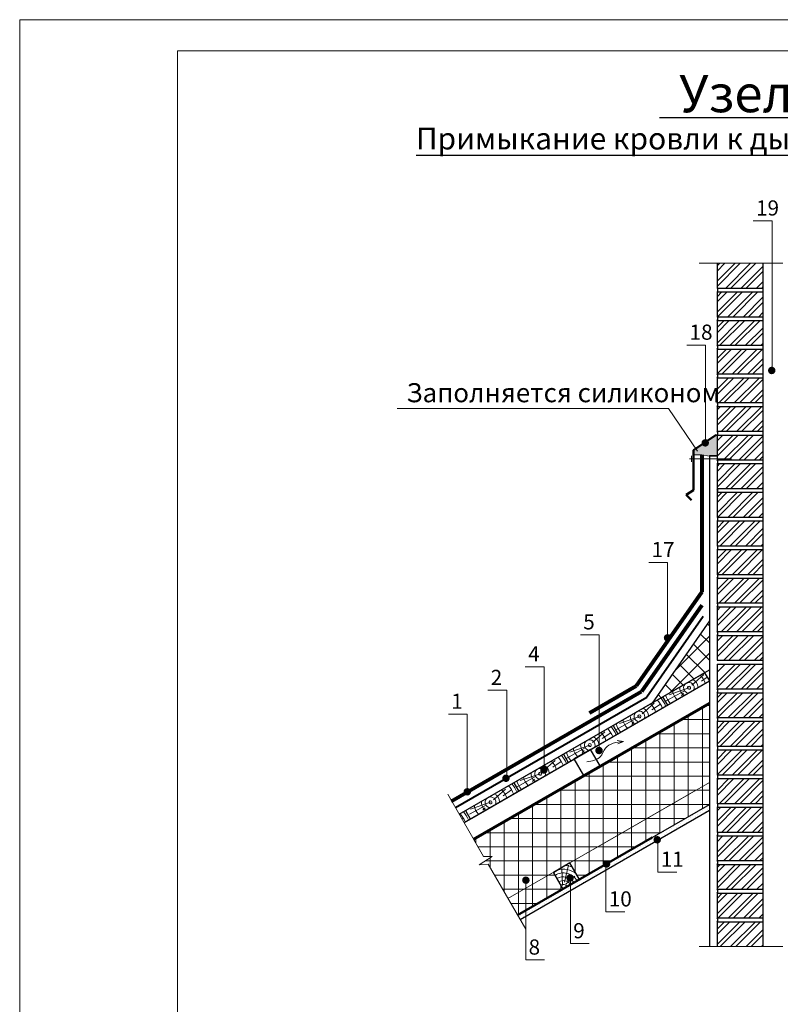
# Model space of a CAD drawing. Units: millimetres. Extents: x -21178 to -8464, y -7987 to 1919.
# Drawn here: x -13427 to -12232, y -3087 to -1539 of the extents above; entities that cross this region are included whole.
import ezdxf

# ---------------------------------------------------------------- set-up
doc = ezdxf.new("R2010")
doc.units = ezdxf.units.MM
for name, color, linetype, lineweight in [('Воздух', 10, 'Continuous', 13), ('Вспомогат. линии', 130, 'Continuous', 0), ('Металл', 30, 'Continuous', 50), ('Механическое крепление', 244, 'Continuous', 15), ('Основные линии', 220, 'Continuous', 30), ('подкладочный ковер', 7, 'Continuous', 40), ('Черепица КАТЕПАЛ', 1, 'Continuous', 80), ('Штрих', 50, 'Continuous', 9)]:
    doc.layers.add(name, color=color, linetype=linetype, lineweight=lineweight)
doc.styles.add('style2', font='TIMES.TTF')

msp = doc.modelspace()

# ---------------------------------------------------------------- hatches: boundary and pattern name
at = {"layer": 'Воздух'}
h = msp.add_hatch(dxfattribs=at)
h.set_pattern_fill('ANSI37', color=0, scale=7, angle=45, style=0)
h.set_pattern_definition([(90, (-63960.68, 12384.514), (-22.225, 4e-15), []), (180, (-63960.68, 12384.514), (-4e-15, -22.225), [])])
h.paths.add_polyline_path([(-12644.566, -2946.839), (-12690.896, -2866.593), (-12704.727, -2867.596), (-12684.283, -2854.653), (-12697.79, -2854.653), (-12713.566, -2827.327), (-12343.207, -2613.5), (-12343.207, -2772.849), (-12547.337, -2890.703), (-12562.337, -2864.722), (-12587.753, -2879.908), (-12573.317, -2905.703)])
at = {"layer": 'Вспомогат. линии', "lineweight": 0}
h = msp.add_hatch(color=0, dxfattribs=at)
edge = h.paths.add_edge_path()
edge.add_arc((-12245.242, -2090.785), 5.905, 0, 360)
at = {"layer": 'Вспомогат. линии'}
msp.add_hatch(color=253, dxfattribs=at).paths.add_polyline_path([(-12331.207, -2225.481), (-12343.207, -2225.481), (-12355.207, -2223.413), (-12368.366, -2223.413), (-12368.366, -2216.309), (-12332.366, -2191.828), (-12331.207, -2192.255)])
at = {"layer": 'Вспомогат. линии', "lineweight": 0}
h = msp.add_hatch(color=0, dxfattribs=at)
edge = h.paths.add_edge_path()
edge.add_arc((-12349.667, -2204.613), 5.905, 0, 360)
h = msp.add_hatch(color=0, dxfattribs=at)
edge = h.paths.add_edge_path()
edge.add_arc((-12408.893, -2511.03), 5.905, 0, 360)
h = msp.add_hatch(color=0, dxfattribs=at)
edge = h.paths.add_edge_path()
edge.add_arc((-12516.553, -2688.159), 5.905, 0, 360)
h = msp.add_hatch(color=0, dxfattribs=at)
edge = h.paths.add_edge_path()
edge.add_arc((-12603.116, -2718.796), 5.905, 0, 360)
h = msp.add_hatch(color=0, dxfattribs=at)
edge = h.paths.add_edge_path()
edge.add_arc((-12662.705, -2731.784), 5.905, 0, 360)
h = msp.add_hatch(color=0, dxfattribs=at)
edge = h.paths.add_edge_path()
edge.add_arc((-12723.476, -2753.015), 5.905, 0, 360)
h = msp.add_hatch(color=0, dxfattribs=at)
edge = h.paths.add_edge_path()
edge.add_arc((-12425.16, -2828.491), 5.905, 0, 360)
h = msp.add_hatch(color=0, dxfattribs=at)
edge = h.paths.add_edge_path()
edge.add_arc((-12504.799, -2866.535), 5.905, 0, 360)
h = msp.add_hatch(color=0, dxfattribs=at)
edge = h.paths.add_edge_path()
edge.add_arc((-12631.452, -2892.013), 5.905, 0, 360)
h = msp.add_hatch(color=0, dxfattribs=at)
edge = h.paths.add_edge_path()
edge.add_arc((-12562.045, -2888.438), 5.905, 0, 360)
at = {"layer": 'Штрих'}
h = msp.add_hatch(dxfattribs=at)
h.set_pattern_fill('ANSI37', color=0, scale=6, style=0)
h.set_pattern_definition([(45, (-21737.463, -5733.097), (-13.470384, 13.470384), []), (135, (-21737.463, -5733.097), (-13.470384, -13.470384), [])])
h.paths.add_polyline_path([(-12433.207, -2613.5), (-12380.764, -2583.222, -0.09564737), (-12378.011, -2581.633), (-12350.707, -2565.869), (-12343.207, -2561.539), (-12343.207, -2484.397)])

# ---------------------------------------------------------------- linework, layer by layer
at = {"layer": 'Воздух'}
for q in [(-12487.929, -2672.453), (-12487.053, -2677.657)]:
    msp.add_line((-12477.911, -2673.845), q, dxfattribs=at)
at = {"layer": 'Воздух', "color": 0}
msp.add_lwpolyline([(-12644.566, -2946.839), (-12690.896, -2866.593), (-12704.727, -2867.596), (-12684.283, -2854.653), (-12697.79, -2854.653), (-12713.566, -2827.327), (-12343.207, -2613.5), (-12343.207, -2772.849), (-12547.337, -2890.703), (-12562.337, -2864.722), (-12587.753, -2879.908), (-12573.317, -2905.703), (-12644.566, -2946.839)], dxfattribs=at)
at = {"layer": 'Воздух'}
msp.add_spline([(-12535.751, -2705.695), (-12514.549, -2697.991), (-12506.335, -2684.383), (-12477.911, -2673.845)], degree=3, dxfattribs=at)
at = {"layer": 'Вспомогат. линии', "color": 0}
for p, q in [((-12359.392, -1922.255), (-12228.045, -1922.255)), ((-12407.428, -2150.365), (-12833.452, -2150.365)), ((-12361.908, -2217.655), (-12407.428, -2150.365)), ((-12524.874, -2843.094), (-12343.207, -2738.208)), ((-12592.22, -2881.976), (-12365.861, -2751.287)), ((-12754.165, -2757.008), (-12697.79, -2854.653)), ((-12659.566, -2920.858), (-12433.207, -2790.169)), ((-12684.283, -2854.653), (-12704.727, -2867.596)), ((-12697.79, -2854.653), (-12684.283, -2854.653)), ((-12704.727, -2867.596), (-12690.896, -2866.593)), ((-12690.896, -2866.593), (-12631.765, -2969.011)), ((-12359.392, -2996.255), (-12228.045, -2996.255))]:
    msp.add_line(p, q, dxfattribs=at)
msp.add_lwpolyline([(-12331.207, -2225.481), (-12343.207, -2225.481), (-12355.207, -2223.413), (-12368.366, -2223.413), (-12368.366, -2216.309), (-12332.366, -2191.828), (-12331.207, -2192.255), (-12331.207, -2225.481)], dxfattribs=at)
at = {"layer": 'Металл', "color": 0}
for p, q in [((-12332.366, -2191.828), (-12368.366, -2216.309)), ((-12368.366, -2216.309), (-12332.366, -2191.828)), ((-12368.366, -2216.309), (-12368.366, -2278.951)), ((-12368.366, -2223.413), (-12368.366, -2216.309)), ((-12368.366, -2278.951), (-12379.447, -2286.411)), ((-12379.447, -2286.411), (-12371.374, -2294.48))]:
    msp.add_line(p, q, dxfattribs=at)
at = {"layer": 'Механическое крепление', "color": 0}
for p, q in [((-12371.466, -2225.101), (-12371.466, -2234.349)), ((-12308.555, -2229.708), (-12374.228, -2229.708))]:
    msp.add_line(p, q, dxfattribs=at)
at = {"layer": 'Основные линии', "color": 0}
for p, q in [((-12421.473, -1692.943), (-12114.887, -1692.943)), ((-12803.782, -1752.329), (-11730.055, -1752.329)), ((-12331.207, -1922.255), (-12331.207, -1961.255)), ((-12259.207, -1922.255), (-12259.207, -2996.255)), ((-12331.207, -1961.255), (-12259.207, -1961.255)), ((-12331.207, -1967.255), (-12331.207, -2006.255)), ((-12331.207, -1967.255), (-12259.207, -1967.255)), ((-12331.207, -2006.255), (-12259.207, -2006.255)), ((-12331.207, -2012.255), (-12259.207, -2012.255)), ((-12331.207, -2012.255), (-12331.207, -2051.255)), ((-12331.207, -2051.255), (-12259.207, -2051.255)), ((-12331.207, -2057.255), (-12259.207, -2057.255)), ((-12331.207, -2057.255), (-12331.207, -2096.255)), ((-12331.207, -2096.255), (-12259.207, -2096.255)), ((-12331.207, -2102.255), (-12259.207, -2102.255)), ((-12331.207, -2102.255), (-12331.207, -2141.255)), ((-12331.207, -2141.255), (-12259.207, -2141.255)), ((-12331.207, -2147.255), (-12259.207, -2147.255)), ((-12331.207, -2147.255), (-12331.207, -2186.255)), ((-12331.207, -2186.255), (-12259.207, -2186.255)), ((-12331.207, -2192.255), (-12259.207, -2192.255)), ((-12331.207, -2192.255), (-12331.207, -2231.255)), ((-12343.207, -2224.682), (-12343.207, -2996.255)), ((-12343.207, -2224.682), (-12331.207, -2224.682)), ((-12331.207, -2231.255), (-12259.207, -2231.255)), ((-12331.207, -2237.255), (-12259.207, -2237.255)), ((-12331.207, -2237.255), (-12331.207, -2276.255)), ((-12331.207, -2274.3), (-12331.207, -2313.3)), ((-12331.207, -2276.255), (-12259.207, -2276.255)), ((-12331.207, -2282.255), (-12259.207, -2282.255)), ((-12331.207, -2282.255), (-12331.207, -2321.255)), ((-12331.207, -2321.255), (-12259.207, -2321.255)), ((-12331.207, -2327.255), (-12259.207, -2327.255)), ((-12331.207, -2327.255), (-12331.207, -2366.255)), ((-12331.207, -2366.255), (-12259.207, -2366.255)), ((-12331.207, -2372.255), (-12259.207, -2372.255)), ((-12331.207, -2372.255), (-12331.207, -2411.255)), ((-12331.207, -2411.255), (-12259.207, -2411.255)), ((-12331.207, -2417.255), (-12259.207, -2417.255)), ((-12331.207, -2417.255), (-12331.207, -2456.255)), ((-12331.207, -2456.255), (-12259.207, -2456.255)), ((-12331.207, -2462.255), (-12331.207, -2501.255)), ((-12331.207, -2462.255), (-12259.207, -2462.255)), ((-12343.207, -2484.397), (-12433.207, -2613.5)), ((-12331.207, -2501.255), (-12259.207, -2501.255)), ((-12331.207, -2507.255), (-12259.207, -2507.255)), ((-12331.207, -2507.255), (-12331.207, -2546.255)), ((-12331.207, -2546.255), (-12259.207, -2546.255)), ((-12331.207, -2552.255), (-12259.207, -2552.255)), ((-12331.207, -2552.255), (-12331.207, -2591.255)), ((-12736.066, -2788.356), (-12343.207, -2561.539)), ((-12736.066, -2788.356), (-12350.707, -2565.869)), ((-12350.631, -2565.825), (-12343.207, -2578.684)), ((-12728.642, -2801.215), (-12343.207, -2578.684)), ((-12716.566, -2794.243), (-12343.207, -2578.684)), ((-12331.207, -2591.255), (-12259.207, -2591.255)), ((-12331.207, -2597.255), (-12259.207, -2597.255)), ((-12331.207, -2597.255), (-12331.207, -2636.255)), ((-12416.649, -2603.765), (-12409.149, -2616.755)), ((-12331.207, -2636.255), (-12259.207, -2636.255)), ((-12331.207, -2642.255), (-12259.207, -2642.255)), ((-12331.207, -2642.255), (-12331.207, -2681.255)), ((-12494.591, -2648.765), (-12487.091, -2661.755)), ((-12529.925, -2686.485), (-12555.905, -2701.485)), ((-12514.925, -2712.466), (-12529.925, -2686.485)), ((-12331.207, -2681.255), (-12259.207, -2681.255)), ((-12331.207, -2687.255), (-12259.207, -2687.255)), ((-12331.207, -2687.255), (-12331.207, -2726.255)), ((-12572.534, -2693.765), (-12565.034, -2706.755)), ((-12555.905, -2701.485), (-12540.905, -2727.466)), ((-12540.905, -2727.466), (-12514.925, -2712.466)), ((-12650.476, -2738.765), (-12642.976, -2751.755)), ((-12331.207, -2726.255), (-12259.207, -2726.255)), ((-12331.207, -2732.255), (-12259.207, -2732.255)), ((-12331.207, -2732.255), (-12331.207, -2771.255)), ((-12726.521, -2782.67), (-12719.021, -2795.66)), ((-12640.666, -2953.594), (-12343.207, -2781.855)), ((-12433.207, -2824.81), (-12343.207, -2772.849)), ((-12331.207, -2771.255), (-12259.207, -2771.255)), ((-12331.207, -2777.255), (-12259.207, -2777.255)), ((-12331.207, -2777.255), (-12331.207, -2816.255)), ((-12331.207, -2816.255), (-12259.207, -2816.255)), ((-12331.207, -2822.255), (-12259.207, -2822.255)), ((-12331.207, -2822.255), (-12331.207, -2861.255)), ((-12331.207, -2861.255), (-12259.207, -2861.255)), ((-12562.337, -2864.722), (-12588.317, -2879.722)), ((-12547.337, -2890.703), (-12562.337, -2864.722)), ((-12547.337, -2890.703), (-12562.337, -2864.722)), ((-12331.207, -2867.255), (-12259.207, -2867.255)), ((-12331.207, -2867.255), (-12331.207, -2906.255)), ((-12573.317, -2905.703), (-12588.317, -2879.722)), ((-12588.317, -2879.722), (-12573.317, -2905.703)), ((-12573.317, -2905.703), (-12547.337, -2890.703)), ((-12331.207, -2906.255), (-12259.207, -2906.255)), ((-12331.207, -2912.255), (-12259.207, -2912.255)), ((-12331.207, -2912.255), (-12331.207, -2951.255)), ((-12331.207, -2951.255), (-12259.207, -2951.255)), ((-12331.207, -2957.255), (-12331.207, -2996.255)), ((-12331.207, -2957.255), (-12259.207, -2957.255))]:
    msp.add_line(p, q, dxfattribs=at)
at = {"layer": 'Основные линии', "color": 0, "lineweight": 0}
for p, q in [((-12244.782, -1855.64), (-12274.408, -1855.64)), ((-12244.782, -2090.422), (-12244.782, -1855.64)), ((-12349.207, -2050.903), (-12378.832, -2050.903)), ((-12349.207, -2204.25), (-12349.207, -2050.903)), ((-12408.824, -2392.529), (-12438.449, -2392.529)), ((-12408.824, -2512.737), (-12408.824, -2392.529)), ((-12516.252, -2506.237), (-12545.878, -2506.237)), ((-12516.252, -2688.11), (-12516.252, -2506.237)), ((-12602.829, -2556.551), (-12632.454, -2556.551)), ((-12602.829, -2718.989), (-12602.829, -2556.551)), ((-12661.602, -2593.56), (-12691.228, -2593.56)), ((-12661.602, -2731.508), (-12661.602, -2593.56)), ((-12723.518, -2631.008), (-12753.144, -2631.008)), ((-12723.518, -2753.398), (-12723.518, -2631.008)), ((-12424.087, -2828.552), (-12424.087, -2879.241)), ((-12505.754, -2866.695), (-12505.754, -2941.705)), ((-12631.711, -2891.773), (-12631.711, -3017.37)), ((-12561.599, -2888.634), (-12561.599, -2991.675)), ((-12394.462, -2879.241), (-12424.087, -2879.241)), ((-12476.129, -2941.705), (-12505.754, -2941.705)), ((-12531.973, -2991.675), (-12561.599, -2991.675)), ((-12602.086, -3017.37), (-12631.711, -3017.37))]:
    msp.add_line(p, q, dxfattribs=at)
at = {"layer": 'Основные линии', "color": 0, "lineweight": 70}
msp.add_line((-12713.566, -2827.327), (-12343.207, -2613.5), dxfattribs=at)
at = {"layer": 'Основные линии', "color": 0, "lineweight": 50}
msp.add_line((-12644.566, -2946.839), (-12433.207, -2824.81), dxfattribs=at)
at = {"layer": 'Основные линии', "color": 0}
for centre in [(-12333.612, -1964.255), (-12333.612, -2009.255), (-12333.612, -2054.255), (-12333.612, -2099.255), (-12333.612, -2144.255), (-12333.612, -2189.255), (-12333.612, -2234.255), (-12333.612, -2279.255), (-12333.612, -2324.255), (-12333.612, -2369.255), (-12333.612, -2414.255), (-12333.612, -2459.255), (-12333.612, -2504.255), (-12333.612, -2594.255), (-12333.612, -2639.255), (-12333.612, -2684.255), (-12333.612, -2729.255), (-12333.612, -2774.255), (-12333.612, -2819.255), (-12333.612, -2864.255), (-12333.612, -2909.255), (-12333.612, -2954.255)]:
    msp.add_arc(centre, 3.845, 308.71469, 51.28531, dxfattribs=at)
at = {"layer": 'подкладочный ковер', "color": 0, "lineweight": 0}
for p, q in [((-13178.686, -1539.434), (-13426.593, -1539.434)), ((-13426.593, -1661.687), (-13426.593, -1539.434)), ((-13178.686, -1539.434), (-11310.103, -1539.434)), ((-13426.593, -1588.33), (-13426.593, -4585.827)), ((-13178.686, -1588.33), (-13178.686, -4585.827)), ((-13178.686, -1588.33), (-11310.103, -1588.33))]:
    msp.add_line(p, q, dxfattribs=at)
at = {"layer": 'подкладочный ковер', "color": 0}
for p in [(-12353.051, -2477.535), (-12742.066, -2777.964)]:
    msp.add_line(p, (-12441.522, -2604.444), dxfattribs=at)
at = {"layer": 'подкладочный ковер', "color": 0, "lineweight": 0}
msp.add_lwpolyline([(-13426.593, -4634.723), (-13426.593, -1539.434), (-11261.206, -1539.434), (-11261.206, -4634.723), (-13426.593, -4634.723)], dxfattribs=at)
at = {"layer": 'подкладочный ковер', "color": 0, "lineweight": 0, "const_width": 0.5}
msp.add_lwpolyline([(-13178.686, -1588.33), (-11310.103, -1588.33), (-11310.103, -4585.827), (-13178.686, -4585.827), (-13178.686, -1588.33)], dxfattribs=at)
at = {"layer": 'Черепица КАТЕПАЛ', "color": 0}
for p, q in [((-12355.207, -2223.413), (-12355.207, -2438.66)), ((-12355.207, -2438.66), (-12458.153, -2586.333)), ((-12355.207, -2459.644), (-12449.837, -2595.389)), ((-12748.066, -2767.571), (-12449.837, -2595.389)), ((-12531.522, -2628.693), (-12458.153, -2586.333))]:
    msp.add_line(p, q, dxfattribs=at)
at = {"layer": 'Штрих', "color": 0}
for p, q in [((-12331.207, -1926.438), (-12327.024, -1922.255)), ((-12331.207, -1950.685), (-12302.777, -1922.255)), ((-12331.207, -1934.521), (-12318.941, -1922.255)), ((-12331.207, -1958.767), (-12294.695, -1922.255)), ((-12317.53, -1961.255), (-12278.53, -1922.255)), ((-12309.448, -1961.255), (-12270.448, -1922.255)), ((-12293.284, -1961.255), (-12259.207, -1927.179)), ((-12285.201, -1961.255), (-12259.207, -1935.261)), ((-12269.037, -1961.255), (-12259.207, -1951.425)), ((-12260.955, -1961.255), (-12259.207, -1959.507)), ((-12331.207, -1999.179), (-12299.284, -1967.255)), ((-12331.207, -1983.014), (-12315.448, -1967.255)), ((-12331.207, -1974.932), (-12323.53, -1967.255)), ((-12330.201, -2006.255), (-12291.201, -1967.255)), ((-12314.037, -2006.255), (-12275.037, -1967.255)), ((-12305.955, -2006.255), (-12266.955, -1967.255)), ((-12289.79, -2006.255), (-12259.207, -1975.672)), ((-12281.708, -2006.255), (-12259.207, -1983.754)), ((-12265.544, -2006.255), (-12259.207, -1999.919)), ((-12331.207, -2023.425), (-12320.037, -2012.255)), ((-12331.207, -2047.672), (-12295.79, -2012.255)), ((-12331.207, -2031.507), (-12311.955, -2012.255)), ((-12326.708, -2051.255), (-12287.708, -2012.255)), ((-12310.544, -2051.255), (-12271.544, -2012.255)), ((-12302.461, -2051.255), (-12263.461, -2012.255)), ((-12286.297, -2051.255), (-12259.207, -2024.165)), ((-12278.215, -2051.255), (-12259.207, -2032.248)), ((-12331.207, -2071.919), (-12316.544, -2057.255)), ((-12331.207, -2096.165), (-12292.297, -2057.255)), ((-12331.207, -2080.001), (-12308.461, -2057.255)), ((-12323.215, -2096.255), (-12284.215, -2057.255)), ((-12307.05, -2096.255), (-12268.05, -2057.255)), ((-12298.968, -2096.255), (-12259.968, -2057.255)), ((-12262.05, -2051.255), (-12259.207, -2048.412)), ((-12282.804, -2096.255), (-12259.207, -2072.659)), ((-12274.721, -2096.255), (-12259.207, -2080.741)), ((-12331.207, -2120.412), (-12313.05, -2102.255)), ((-12331.207, -2104.248), (-12329.215, -2102.255)), ((-12331.207, -2128.494), (-12304.968, -2102.255)), ((-12327.804, -2141.255), (-12288.804, -2102.255)), ((-12319.721, -2141.255), (-12280.721, -2102.255)), ((-12303.557, -2141.255), (-12264.557, -2102.255)), ((-12295.475, -2141.255), (-12259.207, -2104.988)), ((-12279.31, -2141.255), (-12259.207, -2121.152)), ((-12271.228, -2141.255), (-12259.207, -2129.234)), ((-12331.207, -2168.905), (-12309.557, -2147.255)), ((-12331.207, -2152.741), (-12325.721, -2147.255)), ((-12331.207, -2176.988), (-12301.475, -2147.255)), ((-12324.31, -2186.255), (-12285.31, -2147.255)), ((-12316.228, -2186.255), (-12277.228, -2147.255)), ((-12300.063, -2186.255), (-12261.063, -2147.255)), ((-12291.981, -2186.255), (-12259.207, -2153.481)), ((-12275.817, -2186.255), (-12259.207, -2169.645)), ((-12267.735, -2186.255), (-12259.207, -2177.728)), ((-12331.207, -2193.152), (-12330.31, -2192.255)), ((-12331.207, -2217.399), (-12306.063, -2192.255)), ((-12331.207, -2201.234), (-12322.228, -2192.255)), ((-12331.207, -2225.481), (-12297.981, -2192.255)), ((-12320.817, -2231.255), (-12281.817, -2192.255)), ((-12312.735, -2231.255), (-12273.735, -2192.255)), ((-12296.57, -2231.255), (-12259.207, -2193.892)), ((-12288.488, -2231.255), (-12259.207, -2201.974)), ((-12272.323, -2231.255), (-12259.207, -2218.139)), ((-12264.241, -2231.255), (-12259.207, -2226.221)), ((-12331.207, -2241.645), (-12326.817, -2237.255)), ((-12331.207, -2265.892), (-12302.57, -2237.255)), ((-12331.207, -2249.728), (-12318.735, -2237.255)), ((-12331.207, -2273.974), (-12294.488, -2237.255)), ((-12317.323, -2276.255), (-12278.323, -2237.255)), ((-12309.241, -2276.255), (-12270.241, -2237.255)), ((-12293.077, -2276.255), (-12259.207, -2242.386)), ((-12284.994, -2276.255), (-12259.207, -2250.468)), ((-12268.83, -2276.255), (-12259.207, -2266.632)), ((-12260.748, -2276.255), (-12259.207, -2274.714)), ((-12331.207, -2277.528), (-12331.739, -2276.996)), ((-12331.207, -2290.139), (-12323.323, -2282.255)), ((-12331.207, -2314.386), (-12299.077, -2282.255)), ((-12331.207, -2298.221), (-12315.241, -2282.255)), ((-12329.994, -2321.255), (-12290.994, -2282.255)), ((-12313.83, -2321.255), (-12274.83, -2282.255)), ((-12305.748, -2321.255), (-12266.748, -2282.255)), ((-12289.583, -2321.255), (-12259.207, -2290.879)), ((-12281.501, -2321.255), (-12259.207, -2298.961)), ((-12265.337, -2321.255), (-12259.207, -2315.126)), ((-12331.207, -2338.632), (-12319.83, -2327.255)), ((-12331.207, -2362.879), (-12295.583, -2327.255)), ((-12331.207, -2346.714), (-12311.748, -2327.255)), ((-12326.501, -2366.255), (-12287.501, -2327.255)), ((-12310.337, -2366.255), (-12271.337, -2327.255)), ((-12302.254, -2366.255), (-12263.254, -2327.255)), ((-12286.09, -2366.255), (-12259.207, -2339.372)), ((-12278.008, -2366.255), (-12259.207, -2347.455)), ((-12261.843, -2366.255), (-12259.207, -2363.619)), ((-12331.207, -2387.126), (-12316.337, -2372.255)), ((-12331.207, -2395.208), (-12308.254, -2372.255)), ((-12331.09, -2411.255), (-12292.09, -2372.255)), ((-12323.008, -2411.255), (-12284.008, -2372.255)), ((-12306.843, -2411.255), (-12267.843, -2372.255)), ((-12298.761, -2411.255), (-12259.761, -2372.255)), ((-12282.597, -2411.255), (-12259.207, -2387.866)), ((-12274.514, -2411.255), (-12259.207, -2395.948)), ((-12331.207, -2435.619), (-12312.843, -2417.255)), ((-12331.207, -2419.455), (-12329.008, -2417.255)), ((-12331.207, -2443.701), (-12304.761, -2417.255)), ((-12327.597, -2456.255), (-12288.597, -2417.255)), ((-12319.514, -2456.255), (-12280.514, -2417.255)), ((-12303.35, -2456.255), (-12264.35, -2417.255)), ((-12295.268, -2456.255), (-12259.207, -2420.195)), ((-12279.103, -2456.255), (-12259.207, -2436.359)), ((-12271.021, -2456.255), (-12259.207, -2444.441)), ((-12331.207, -2492.195), (-12301.268, -2462.255)), ((-12331.207, -2484.112), (-12309.35, -2462.255)), ((-12331.207, -2467.948), (-12325.514, -2462.255)), ((-12324.103, -2501.255), (-12285.103, -2462.255)), ((-12316.021, -2501.255), (-12277.021, -2462.255)), ((-12299.856, -2501.255), (-12260.856, -2462.255)), ((-12291.774, -2501.255), (-12259.207, -2468.688)), ((-12275.61, -2501.255), (-12259.207, -2484.852)), ((-12267.528, -2501.255), (-12259.207, -2492.935)), ((-12331.207, -2508.359), (-12330.103, -2507.255)), ((-12331.207, -2532.606), (-12305.856, -2507.255)), ((-12331.207, -2516.441), (-12322.021, -2507.255)), ((-12331.207, -2540.688), (-12297.774, -2507.255)), ((-12320.61, -2546.255), (-12281.61, -2507.255)), ((-12312.528, -2546.255), (-12273.528, -2507.255)), ((-12296.363, -2546.255), (-12259.207, -2509.099)), ((-12288.281, -2546.255), (-12259.207, -2517.181)), ((-12272.116, -2546.255), (-12259.207, -2533.346)), ((-12331.207, -2581.099), (-12302.363, -2552.255)), ((-12331.207, -2564.935), (-12318.528, -2552.255)), ((-12331.207, -2589.181), (-12294.281, -2552.255)), ((-12317.116, -2591.255), (-12278.116, -2552.255)), ((-12309.034, -2591.255), (-12270.034, -2552.255)), ((-12264.034, -2546.255), (-12259.207, -2541.428)), ((-12370.774, -2585.545), (-12351.737, -2568.835)), ((-12292.87, -2591.255), (-12259.207, -2557.593)), ((-12284.787, -2591.255), (-12259.207, -2565.675)), ((-12355.545, -2579.233), (-12346.438, -2573.087)), ((-12268.623, -2591.255), (-12259.207, -2581.839)), ((-12382.311, -2594.112), (-12411.234, -2610.06)), ((-12375.271, -2589.557), (-12406.463, -2600.517)), ((-12383.858, -2598.132), (-12387.152, -2602.106)), ((-12331.207, -2605.346), (-12323.116, -2597.255)), ((-12331.207, -2629.593), (-12298.87, -2597.255)), ((-12331.207, -2613.428), (-12315.034, -2597.255)), ((-12329.787, -2636.255), (-12290.787, -2597.255)), ((-12313.623, -2636.255), (-12274.623, -2597.255)), ((-12305.541, -2636.255), (-12266.541, -2597.255)), ((-12260.541, -2591.255), (-12259.207, -2589.921)), ((-12448.717, -2630.545), (-12429.68, -2613.835)), ((-12433.487, -2624.233), (-12420.077, -2615.183)), ((-12289.376, -2636.255), (-12259.207, -2606.086)), ((-12281.294, -2636.255), (-12259.207, -2614.168)), ((-12265.13, -2636.255), (-12259.207, -2630.333)), ((-12460.253, -2639.112), (-12489.176, -2655.06)), ((-12453.214, -2634.557), (-12484.405, -2645.517)), ((-12461.8, -2643.132), (-12465.095, -2647.106)), ((-12331.207, -2653.839), (-12319.623, -2642.255)), ((-12331.207, -2678.086), (-12295.376, -2642.255)), ((-12331.207, -2661.921), (-12311.541, -2642.255)), ((-12326.294, -2681.255), (-12287.294, -2642.255)), ((-12310.13, -2681.255), (-12271.13, -2642.255)), ((-12302.047, -2681.255), (-12263.047, -2642.255)), ((-12526.659, -2675.545), (-12507.622, -2658.835)), ((-12511.429, -2669.233), (-12498.019, -2660.183)), ((-12285.883, -2681.255), (-12259.207, -2654.579)), ((-12277.801, -2681.255), (-12259.207, -2662.662)), ((-12538.195, -2684.112), (-12567.118, -2700.06)), ((-12531.156, -2679.557), (-12562.347, -2690.517)), ((-12539.743, -2688.132), (-12543.037, -2692.106)), ((-12331.207, -2702.333), (-12316.13, -2687.255)), ((-12331.207, -2710.415), (-12308.047, -2687.255)), ((-12330.883, -2726.255), (-12291.883, -2687.255)), ((-12322.801, -2726.255), (-12283.801, -2687.255)), ((-12306.636, -2726.255), (-12267.636, -2687.255)), ((-12298.554, -2726.255), (-12259.554, -2687.255)), ((-12261.636, -2681.255), (-12259.207, -2678.826)), ((-12604.601, -2720.545), (-12585.564, -2703.835)), ((-12589.372, -2714.233), (-12575.962, -2705.183)), ((-12282.39, -2726.255), (-12259.207, -2703.073)), ((-12274.307, -2726.255), (-12259.207, -2711.155)), ((-12616.138, -2729.112), (-12645.06, -2745.06)), ((-12609.098, -2724.557), (-12640.29, -2735.517)), ((-12617.685, -2733.132), (-12620.979, -2737.106)), ((-12331.207, -2750.826), (-12312.636, -2732.255)), ((-12331.207, -2734.662), (-12328.801, -2732.255)), ((-12331.207, -2758.908), (-12304.554, -2732.255)), ((-12327.39, -2771.255), (-12288.39, -2732.255)), ((-12319.307, -2771.255), (-12280.307, -2732.255)), ((-12303.143, -2771.255), (-12264.143, -2732.255)), ((-12295.061, -2771.255), (-12259.207, -2735.402)), ((-12682.544, -2765.545), (-12663.507, -2748.835)), ((-12667.314, -2759.233), (-12653.904, -2750.183)), ((-12278.896, -2771.255), (-12259.207, -2751.566)), ((-12687.04, -2769.557), (-12718.232, -2780.517)), ((-12270.814, -2771.255), (-12259.207, -2759.648)), ((-12694.08, -2774.112), (-12719.952, -2788.378)), ((-12695.627, -2778.132), (-12698.921, -2782.106)), ((-12357.791, -2785.493), (-12357.791, -2785.493)), ((-12354.424, -2782.125), (-12354.424, -2782.125)), ((-12351.056, -2778.757), (-12351.056, -2778.757)), ((-12349.372, -2783.809), (-12349.372, -2783.809)), ((-12346.005, -2780.441), (-12346.005, -2780.441)), ((-12331.207, -2799.319), (-12309.143, -2777.255)), ((-12331.207, -2783.155), (-12325.307, -2777.255)), ((-12331.207, -2807.402), (-12301.061, -2777.255)), ((-12323.896, -2816.255), (-12284.896, -2777.255)), ((-12315.814, -2816.255), (-12276.814, -2777.255)), ((-12299.649, -2816.255), (-12260.649, -2777.255)), ((-12291.567, -2816.255), (-12259.207, -2783.895)), ((-12731.97, -2795.452), (-12729.949, -2794.088)), ((-12384.732, -2798.963), (-12384.732, -2798.963)), ((-12381.364, -2795.595), (-12381.364, -2795.595)), ((-12379.681, -2800.647), (-12379.681, -2800.647)), ((-12376.313, -2797.279), (-12376.313, -2797.279)), ((-12372.945, -2793.912), (-12372.945, -2793.912)), ((-12369.578, -2790.544), (-12369.578, -2790.544)), ((-12367.894, -2795.595), (-12367.894, -2795.595)), ((-12366.21, -2787.176), (-12366.21, -2787.176)), ((-12364.526, -2792.228), (-12364.526, -2792.228)), ((-12361.159, -2788.86), (-12361.159, -2788.86)), ((-12352.74, -2787.176), (-12352.74, -2787.176)), ((-12275.403, -2816.255), (-12259.207, -2800.059)), ((-12415.04, -2815.801), (-12415.04, -2815.801)), ((-12411.673, -2812.433), (-12411.673, -2812.433)), ((-12406.621, -2814.117), (-12406.621, -2814.117)), ((-12403.254, -2810.75), (-12403.254, -2810.75)), ((-12399.886, -2807.382), (-12399.886, -2807.382)), ((-12398.202, -2812.433), (-12398.202, -2812.433)), ((-12396.519, -2804.014), (-12396.519, -2804.014)), ((-12394.835, -2809.066), (-12394.835, -2809.066)), ((-12391.467, -2805.698), (-12391.467, -2805.698)), ((-12388.1, -2802.331), (-12388.1, -2802.331)), ((-12383.048, -2804.014), (-12383.048, -2804.014)), ((-12267.321, -2816.255), (-12259.207, -2808.142)), ((-12436.93, -2830.955), (-12436.93, -2830.955)), ((-12433.562, -2827.588), (-12433.562, -2827.588)), ((-12430.195, -2824.22), (-12430.195, -2824.22)), ((-12428.511, -2829.271), (-12428.511, -2829.271)), ((-12425.143, -2825.904), (-12425.143, -2825.904)), ((-12421.776, -2822.536), (-12421.776, -2822.536)), ((-12418.408, -2819.169), (-12418.408, -2819.169)), ((-12416.724, -2824.22), (-12416.724, -2824.22)), ((-12413.357, -2820.852), (-12413.357, -2820.852)), ((-12409.989, -2817.485), (-12409.989, -2817.485)), ((-12331.207, -2823.566), (-12329.896, -2822.255)), ((-12331.207, -2847.813), (-12305.649, -2822.255)), ((-12331.207, -2831.648), (-12321.814, -2822.255)), ((-12331.207, -2855.895), (-12297.567, -2822.255)), ((-12320.403, -2861.255), (-12281.403, -2822.255)), ((-12312.321, -2861.255), (-12273.321, -2822.255)), ((-12296.156, -2861.255), (-12259.207, -2824.306)), ((-12463.871, -2844.426), (-12463.871, -2844.426)), ((-12460.503, -2841.058), (-12460.503, -2841.058)), ((-12458.819, -2846.109), (-12458.819, -2846.109)), ((-12455.452, -2842.742), (-12455.452, -2842.742)), ((-12452.084, -2839.374), (-12452.084, -2839.374)), ((-12448.716, -2836.007), (-12448.716, -2836.007)), ((-12447.033, -2841.058), (-12447.033, -2841.058)), ((-12445.349, -2832.639), (-12445.349, -2832.639)), ((-12443.665, -2837.69), (-12443.665, -2837.69)), ((-12440.297, -2834.323), (-12440.297, -2834.323)), ((-12431.878, -2832.639), (-12431.878, -2832.639)), ((-12288.074, -2861.255), (-12259.207, -2832.388)), ((-12494.179, -2861.264), (-12494.179, -2861.264)), ((-12489.128, -2862.947), (-12489.128, -2862.947)), ((-12485.76, -2859.58), (-12485.76, -2859.58)), ((-12482.392, -2856.212), (-12482.392, -2856.212)), ((-12479.025, -2852.845), (-12479.025, -2852.845)), ((-12477.341, -2857.896), (-12477.341, -2857.896)), ((-12475.657, -2849.477), (-12475.657, -2849.477)), ((-12473.973, -2854.528), (-12473.973, -2854.528)), ((-12470.606, -2851.161), (-12470.606, -2851.161)), ((-12467.238, -2847.793), (-12467.238, -2847.793)), ((-12462.187, -2849.477), (-12462.187, -2849.477)), ((-12271.909, -2861.255), (-12259.207, -2848.553)), ((-12263.827, -2861.255), (-12259.207, -2856.635)), ((-12574.108, -2900.423), (-12575.109, -2873.883)), ((-12570.822, -2895.27), (-12564.353, -2868.497)), ((-12524.487, -2878.102), (-12524.487, -2878.102)), ((-12516.068, -2876.418), (-12516.068, -2876.418)), ((-12512.701, -2873.05), (-12512.701, -2873.05)), ((-12511.017, -2878.102), (-12511.017, -2878.102)), ((-12509.333, -2869.683), (-12509.333, -2869.683)), ((-12507.649, -2874.734), (-12507.649, -2874.734)), ((-12504.282, -2871.366), (-12504.282, -2871.366)), ((-12500.914, -2867.999), (-12500.914, -2867.999)), ((-12497.547, -2864.631), (-12497.547, -2864.631)), ((-12495.863, -2869.683), (-12495.863, -2869.683)), ((-12492.495, -2866.315), (-12492.495, -2866.315)), ((-12331.207, -2872.059), (-12326.403, -2867.255)), ((-12331.207, -2896.306), (-12302.156, -2867.255)), ((-12331.207, -2880.142), (-12318.321, -2867.255)), ((-12331.207, -2904.388), (-12294.074, -2867.255)), ((-12316.909, -2906.255), (-12277.909, -2867.255)), ((-12308.827, -2906.255), (-12269.827, -2867.255)), ((-12292.663, -2906.255), (-12259.207, -2872.8)), ((-12587.148, -2880.07), (-12588.358, -2879.746)), ((-12568.497, -2898.301), (-12554.651, -2885.874)), ((-12547.377, -2890.726), (-12548.012, -2890.556)), ((-12546.377, -2893.256), (-12546.377, -2893.256)), ((-12543.009, -2889.888), (-12543.009, -2889.888)), ((-12539.641, -2886.52), (-12539.641, -2886.52)), ((-12537.958, -2891.572), (-12537.958, -2891.572)), ((-12534.59, -2888.204), (-12534.59, -2888.204)), ((-12531.222, -2884.837), (-12531.222, -2884.837)), ((-12527.855, -2881.469), (-12527.855, -2881.469)), ((-12526.171, -2886.52), (-12526.171, -2886.52)), ((-12522.804, -2883.153), (-12522.804, -2883.153)), ((-12519.436, -2879.785), (-12519.436, -2879.785)), ((-12284.58, -2906.255), (-12259.207, -2880.882)), ((-12573.317, -2906.726), (-12573.317, -2906.726)), ((-12568.266, -2908.41), (-12568.266, -2908.41)), ((-12564.898, -2905.042), (-12564.898, -2905.042)), ((-12561.531, -2901.675), (-12561.531, -2901.675)), ((-12559.847, -2906.726), (-12559.847, -2906.726)), ((-12558.163, -2898.307), (-12558.163, -2898.307)), ((-12556.479, -2903.358), (-12556.479, -2903.358)), ((-12553.112, -2899.991), (-12553.112, -2899.991)), ((-12549.744, -2896.623), (-12549.744, -2896.623)), ((-12541.325, -2894.939), (-12541.325, -2894.939)), ((-12268.416, -2906.255), (-12259.207, -2897.046)), ((-12260.334, -2906.255), (-12259.207, -2905.128)), ((-12603.626, -2923.564), (-12603.626, -2923.564)), ((-12595.207, -2921.88), (-12595.207, -2921.88)), ((-12591.839, -2918.513), (-12591.839, -2918.513)), ((-12590.155, -2923.564), (-12590.155, -2923.564)), ((-12588.472, -2915.145), (-12588.472, -2915.145)), ((-12586.788, -2920.196), (-12586.788, -2920.196)), ((-12583.42, -2916.829), (-12583.42, -2916.829)), ((-12580.053, -2913.461), (-12580.053, -2913.461)), ((-12576.685, -2910.094), (-12576.685, -2910.094)), ((-12575.001, -2915.145), (-12575.001, -2915.145)), ((-12571.634, -2911.777), (-12571.634, -2911.777)), ((-12331.207, -2920.553), (-12322.909, -2912.255)), ((-12331.207, -2944.8), (-12298.663, -2912.255)), ((-12331.207, -2928.635), (-12314.827, -2912.255)), ((-12329.58, -2951.255), (-12290.58, -2912.255)), ((-12313.416, -2951.255), (-12274.416, -2912.255)), ((-12305.334, -2951.255), (-12266.334, -2912.255)), ((-12289.169, -2951.255), (-12259.207, -2921.293)), ((-12625.515, -2938.718), (-12625.515, -2938.718)), ((-12622.148, -2935.351), (-12622.148, -2935.351)), ((-12620.464, -2940.402), (-12620.464, -2940.402)), ((-12618.78, -2931.983), (-12618.78, -2931.983)), ((-12617.096, -2937.034), (-12617.096, -2937.034)), ((-12613.729, -2933.667), (-12613.729, -2933.667)), ((-12610.361, -2930.299), (-12610.361, -2930.299)), ((-12606.993, -2926.932), (-12606.993, -2926.932)), ((-12605.31, -2931.983), (-12605.31, -2931.983)), ((-12601.942, -2928.615), (-12601.942, -2928.615)), ((-12598.574, -2925.248), (-12598.574, -2925.248)), ((-12281.087, -2951.255), (-12259.207, -2929.375)), ((-12640.669, -2947.137), (-12640.669, -2947.137)), ((-12638.986, -2952.189), (-12638.986, -2952.189)), ((-12637.302, -2943.77), (-12637.302, -2943.77)), ((-12635.618, -2948.821), (-12635.618, -2948.821)), ((-12632.25, -2945.453), (-12632.25, -2945.453)), ((-12628.883, -2942.086), (-12628.883, -2942.086)), ((-12623.831, -2943.77), (-12623.831, -2943.77)), ((-12264.923, -2951.255), (-12259.207, -2945.54)), ((-12331.207, -2969.046), (-12319.416, -2957.255)), ((-12331.207, -2993.293), (-12295.169, -2957.255)), ((-12331.207, -2977.128), (-12311.334, -2957.255)), ((-12326.087, -2996.255), (-12287.087, -2957.255)), ((-12309.923, -2996.255), (-12270.923, -2957.255)), ((-12301.84, -2996.255), (-12262.84, -2957.255)), ((-12285.676, -2996.255), (-12259.207, -2969.786)), ((-12277.594, -2996.255), (-12259.207, -2977.869)), ((-12261.429, -2996.255), (-12259.207, -2994.033))]:
    msp.add_line(p, q, dxfattribs=at)
for centre, radius, start, end in [((-12375.271, -2589.557), 8.385, 337.909821, 262.090179), ((-12375.271, -2589.557), 14.385, 2.620163, 65.654021), ((-12375.271, -2589.557), 26.385, 15.479512, 48.529067), ((-12375.271, -2589.557), 26.385, 191.470933, 224.520488), ((-12375.271, -2589.557), 14.385, 174.345979, 237.379837), ((-12375.271, -2589.557), 2.385, 337.909821, 262.090179), ((-12375.018, -2589.995), 2.01, 253.195192, 346.804808), ((-12453.214, -2634.557), 26.385, 15.479512, 48.529067), ((-12453.214, -2634.557), 38.385, 20.075928, 42.617307), ((-12453.214, -2634.557), 44.385, 21.428394, 40.889132), ((-12375.271, -2589.557), 38.385, 197.382693, 219.924072), ((-12453.214, -2634.557), 8.385, 337.909821, 262.090179), ((-12453.214, -2634.557), 14.385, 2.620163, 65.654021), ((-12453.214, -2634.557), 38.385, 197.382693, 219.924072), ((-12453.214, -2634.557), 26.385, 191.470933, 224.520488), ((-12453.214, -2634.557), 14.385, 174.345979, 237.379837), ((-12453.214, -2634.557), 2.385, 337.909821, 262.090179), ((-12452.961, -2634.995), 2.01, 253.195192, 346.804808), ((-12531.156, -2679.557), 26.385, 15.479512, 48.529067), ((-12531.156, -2679.557), 38.385, 20.075928, 42.617307), ((-12531.156, -2679.557), 44.385, 21.428394, 40.889132), ((-12531.156, -2679.557), 8.385, 337.909821, 262.090179), ((-12531.156, -2679.557), 2.385, 337.909821, 262.090179), ((-12531.156, -2679.557), 14.385, 2.620163, 65.654021), ((-12531.156, -2679.557), 38.385, 197.382693, 219.924072), ((-12531.156, -2679.557), 26.385, 191.470933, 224.520488), ((-12531.156, -2679.557), 14.385, 174.345979, 237.379837), ((-12530.903, -2679.995), 2.01, 253.195192, 346.804808), ((-12609.098, -2724.557), 26.385, 15.479512, 48.529067), ((-12609.098, -2724.557), 38.385, 20.075928, 42.617307), ((-12609.098, -2724.557), 44.385, 21.428394, 40.889132), ((-12609.098, -2724.557), 14.385, 174.345979, 237.379837), ((-12609.098, -2724.557), 8.385, 337.909821, 262.090179), ((-12609.098, -2724.557), 2.385, 337.909821, 262.090179), ((-12609.098, -2724.557), 14.385, 2.620163, 65.654021), ((-12609.098, -2724.557), 38.385, 197.382693, 219.924072), ((-12609.098, -2724.557), 26.385, 191.470933, 224.520488), ((-12608.845, -2724.995), 2.01, 253.195192, 346.804808), ((-12687.04, -2769.557), 26.385, 15.479512, 48.529067), ((-12687.04, -2769.557), 38.385, 20.075928, 42.617307), ((-12687.04, -2769.557), 44.385, 21.428394, 40.889132), ((-12687.04, -2769.557), 14.385, 174.345979, 237.379837), ((-12687.04, -2769.557), 8.385, 337.909821, 262.090179), ((-12687.04, -2769.557), 2.385, 337.909821, 262.090179), ((-12687.04, -2769.557), 14.385, 2.620163, 65.654021), ((-12763.085, -2813.462), 44.385, 21.428394, 40.889132), ((-12687.04, -2769.557), 26.385, 191.470933, 224.520488), ((-12686.788, -2769.995), 2.01, 253.195192, 346.804808), ((-12763.085, -2813.462), 38.385, 20.075928, 42.617307), ((-12572.448, -2905.626), 30.993, 49.538039, 108.476751), ((-12572.448, -2905.626), 36.993, 67.855127, 85.1769), ((-12572.448, -2905.626), 24.993, 30.843807, 121.815535), ((-12572.448, -2905.626), 18.993, 31.110403, 122.389374), ((-12572.448, -2905.626), 12.993, 31.623298, 123.493929), ((-12572.448, -2905.626), 6.993, 33.017127, 126.501749)]:
    msp.add_arc(centre, radius, start, end, dxfattribs=at)

# ---------------------------------------------------------------- texts
at = {"layer": 'Вспомогат. линии', "color": 0, "lineweight": 0, "style": 'style2'}
for s, height, p in [('19', 23.8149, (-12269.872, -1847.252)), ('18', 23.8149, (-12374.297, -2042.515)), ('Заполняется силиконом', 29.95565, (-12819.073, -2140.752)), ('17', 23.8149, (-12433.913, -2384.141)), ('5', 23.815, (-12541.342, -2497.849)), ('4', 23.815, (-12627.919, -2548.163)), ('2', 23.815, (-12686.692, -2585.172)), ('1', 23.815, (-12748.608, -2622.62)), ('11', 23.8149, (-12419.552, -2870.853)), ('10', 23.8149, (-12501.219, -2933.317)), ('9', 23.815, (-12557.063, -2983.287)), ('8', 23.815, (-12627.176, -3008.982))]:
    msp.add_text(s, height=height, dxfattribs=at).set_placement(p)
at = {"layer": 'Основные линии', "color": 0, "style": 'style2'}
for s, height, p in [('Узел 11', 58.5036, (-12390.582, -1684.879)), ('Примыкание кровли к дымовой кирпичной трубе', 34.41386, (-12804.033, -1743.433))]:
    msp.add_text(s, height=height, dxfattribs=at).set_placement(p)

doc.saveas('drawing.dxf')
